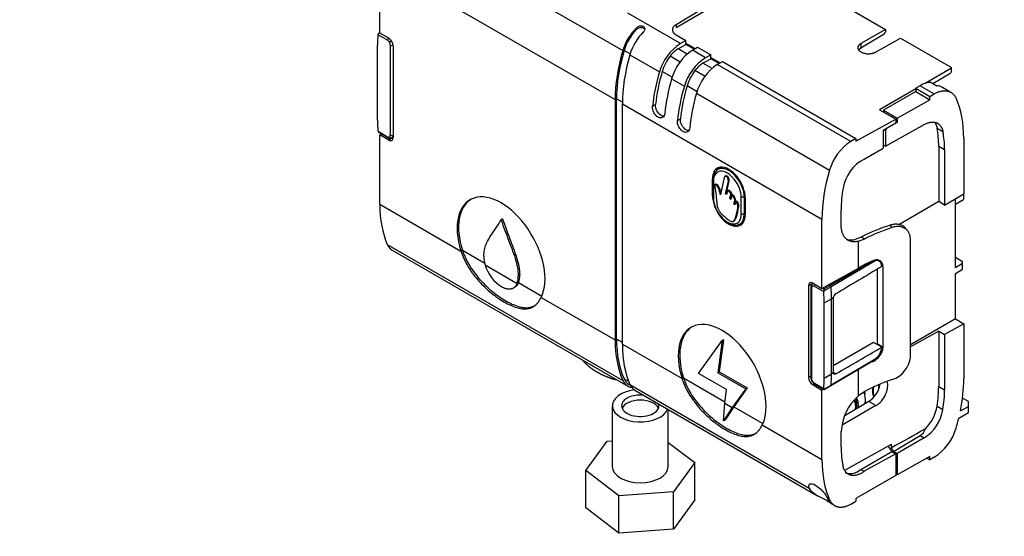
# Model space of a CAD drawing. Units: millimetres. Extents: x 0 to 1064, y 0 to 1723.
# Drawn here: x 230 to 468, y 125 to 250 of the extents above; entities that cross this region are included whole.
import ezdxf
from ezdxf import colors
from ezdxf.entities.mleader import LeaderData, LeaderLine
from ezdxf.math import Vec2, Vec3

# ---------------------------------------------------------------- set-up
doc = ezdxf.new("R2010")
doc.units = ezdxf.units.MM
doc.layers.add('DV7_Défaut', color=7, linetype='Continuous')
doc.layers.add('Défaut', color=7, linetype='Continuous')

# ---------------------------------------------------------------- blocks, each defined once
blk = doc.blocks.new('_DOT')
at = {"color": 0}
blk.add_line((0, 0), (-1, 0), dxfattribs=at)
at = {"color": 0, "const_width": 0.333}
blk.add_lwpolyline([(-0.1665, 0, 1), (0.1665, 0, 1)], format="xyb", close=True, dxfattribs=at)
blk = doc.blocks.new('SE6')
at = {"layer": 'DV7_Défaut', "color": 7, "linetype": 'Continuous'}
for p, q in [((323.77, 272.21), (375.71, 242.21)), ((317.05, 263.17), (373.86, 230.37)), ((317.05, 246.43), (317.05, 263.17)), ((415.19, 261.2), (439.18, 247.35)), ((395.96, 252.89), (388.58, 248.48)), ((388.58, 247.81), (395.96, 252.07)), ((389.68, 243.94), (376.98, 251.27)), ((379.09, 247.38), (379.09, 247.76)), ((388.58, 248.48), (388.58, 247.81)), ((439.18, 247.35), (433.21, 243.9)), ((439.18, 247.35), (439.18, 246.78)), ((318.89, 244.74), (316.62, 246.05)), ((317.05, 246.56), (316.85, 246.44)), ((319.2, 245.19), (317.05, 246.43)), ((388.6, 246.02), (390.94, 244.66)), ((438.83, 246.16), (433.21, 242.8)), ((436.75, 241.86), (442.82, 245.25)), ((438.83, 246.16), (439.18, 246.78)), ((442.82, 245.25), (455.08, 238.17)), ((316.5, 225.4), (316.5, 243.53)), ((319.39, 244.22), (319.89, 244.5)), ((319.6, 221.83), (319.6, 243.52)), ((320.27, 243.35), (320.27, 221.23)), ((389.06, 242.62), (390.94, 243.7)), ((391.26, 241.35), (389.06, 242.62)), ((390.94, 244.66), (389.68, 243.94)), ((390.94, 244.04), (390.94, 244.66)), ((390.94, 244.04), (393.24, 242.71)), ((390.94, 243.7), (390.94, 244.04)), ((392.95, 242.54), (390.94, 243.7)), ((392.53, 242.29), (393.77, 243.03)), ((393.77, 243.03), (396.95, 241.19)), ((433.21, 243.9), (433.21, 242.8)), ((377.51, 241.4), (376.04, 242.25)), ((377.45, 241.21), (384.59, 237.09)), ((389.59, 239.46), (387.15, 240.87)), ((395.69, 240.47), (392.53, 242.29)), ((395.07, 239.15), (396.95, 240.23)), ((396.95, 241.19), (395.69, 240.47)), ((396.95, 240.57), (396.95, 241.19)), ((396.95, 240.57), (399.25, 239.24)), ((396.95, 240.23), (396.95, 240.57)), ((398.96, 239.07), (396.95, 240.23)), ((397.27, 237.88), (395.07, 239.15)), ((398.54, 238.82), (399.78, 239.56)), ((430.76, 220.22), (398.54, 238.82)), ((399.78, 239.56), (432.02, 220.95)), ((455.08, 237.94), (448.77, 234.3)), ((455.08, 237.94), (455.08, 238.17)), ((455.08, 237.13), (455.08, 237.94)), ((387.67, 235.76), (385.25, 237.16)), ((387.53, 235.39), (390.6, 233.62)), ((395.6, 235.99), (393.16, 237.4)), ((450.6, 234.28), (454.92, 236.87)), ((455.08, 237.13), (454.92, 236.87)), ((393.68, 232.29), (391.26, 233.69)), ((447.51, 233.74), (446.45, 233.13)), ((446.45, 233.13), (446.45, 232.31)), ((446.45, 233.13), (449.86, 231.16)), ((447.51, 233.74), (450.93, 231.77)), ((450.2, 234.51), (451.58, 233.71)), ((454.97, 232.13), (452.9, 233.33)), ((393.54, 231.92), (425.67, 213.37)), ((446.45, 232.96), (437.75, 227.94)), ((446.45, 232.31), (438.67, 227.82)), ((446.45, 232.31), (449.86, 230.34)), ((449.86, 231.16), (450.93, 231.77)), ((449.86, 230.34), (449.86, 231.16)), ((373.86, 230.37), (373.86, 172.32)), ((374.22, 172.52), (374.22, 230.57)), ((375.63, 229.76), (374.22, 230.57)), ((375.63, 171.3), (375.63, 229.35)), ((375.63, 229.35), (423.82, 201.53)), ((382.92, 228.78), (383.64, 229.19)), ((442.01, 225.89), (449.86, 230.34)), ((437.75, 227.94), (441.65, 225.69)), ((438.67, 227.82), (438.67, 227.41)), ((438.67, 227.82), (442.01, 225.89)), ((442.01, 225.89), (442.01, 224.87)), ((388.93, 225.31), (389.65, 225.72)), ((432.02, 220.32), (441.65, 225.69)), ((441.65, 224.67), (438.59, 222.9)), ((439.16, 219.14), (448.52, 224.36)), ((442.01, 224.87), (439.51, 223.45)), ((441.65, 225.69), (441.65, 224.67)), ((442.01, 224.87), (441.65, 225.08)), ((316.62, 222.73), (318.89, 221.42)), ((316.77, 222.48), (319, 221.19)), ((317.05, 221.86), (317.44, 222.09)), ((319.2, 220.61), (317.05, 221.86)), ((317.05, 205.12), (317.05, 221.86)), ((320.27, 221.24), (319.2, 220.61)), ((319.97, 221.13), (320.27, 221.29)), ((320.27, 221.48), (320.16, 221.55)), ((438.59, 222.9), (438.59, 218.64)), ((438.64, 222.93), (438.64, 221.11)), ((439.16, 222.84), (438.82, 223.03)), ((439.51, 223.45), (439.16, 222.84)), ((439.16, 222.84), (439.16, 219.14)), ((451.62, 223.46), (453.03, 222.64)), ((432.02, 220.95), (430.76, 220.22)), ((432.02, 220.95), (432.02, 220.32)), ((438.64, 221.11), (438.59, 221.07)), ((438.59, 219.47), (439.16, 219.14)), ((452.01, 219.14), (452.01, 205.74)), ((452.01, 219.14), (453.42, 218.32)), ((458.06, 220.95), (458.06, 207.6)), ((434.05, 216.02), (438.59, 218.64)), ((453.42, 218.32), (453.42, 204.92)), ((399.68, 214.07), (398.71, 213.5)), ((400.65, 211.93), (400.38, 211.78)), ((397.63, 211.39), (397.38, 211.24)), ((397.38, 207.16), (397.38, 211.24)), ((397.62, 210.69), (397.62, 211.1)), ((397.62, 210.69), (397.62, 206.61)), ((397.91, 209.87), (398.12, 209.99)), ((400.23, 211.59), (399.31, 207.38)), ((400.56, 207.64), (401.22, 210.66)), ((400.77, 207.76), (401.43, 210.78)), ((401.22, 210.66), (401.43, 210.78)), ((397.62, 207.31), (397.38, 207.16)), ((400.56, 207.64), (400.77, 207.76)), ((400.77, 207.47), (400.56, 207.64)), ((400.98, 208.38), (400.77, 207.47)), ((400.83, 207.72), (400.77, 207.76)), ((400.98, 208.38), (401.19, 208.51)), ((401.59, 206.47), (401.82, 207.55)), ((401.8, 206.59), (402.03, 207.67)), ((402, 207.26), (401.8, 206.29)), ((401.82, 207.55), (402.03, 207.67)), ((402, 207.26), (402.21, 207.38)), ((405.29, 206.95), (405.05, 206.81)), ((453.42, 204.92), (458.06, 207.6)), ((457.96, 207.54), (457.96, 206.24)), ((317.05, 205.12), (336.65, 193.8)), ((401.59, 206.47), (401.8, 206.59)), ((401.8, 206.29), (401.59, 206.47)), ((401.85, 206.55), (401.8, 206.59)), ((402.57, 205.15), (402.77, 206.1)), ((402.57, 205.15), (402.78, 205.27)), ((402.77, 204.98), (402.57, 205.15)), ((402.77, 206.1), (402.98, 206.22)), ((402.95, 205.84), (402.77, 204.98)), ((402.78, 205.27), (402.98, 206.22)), ((402.82, 205.24), (402.78, 205.27)), ((402.95, 205.84), (403.16, 205.96)), ((403.53, 204.38), (403.74, 204.5)), ((404.34, 202.73), (404.34, 206.81)), ((405.05, 206.81), (404.34, 206.81)), ((405.05, 206.81), (405.05, 202.73)), ((405.29, 206.67), (405.29, 202.59)), ((452.01, 205.74), (442.36, 200.17)), ((453.42, 204.92), (452.01, 205.74)), ((456.07, 189.86), (456.07, 206.45)), ((456.07, 205.12), (457.96, 206.24)), ((405.05, 202.73), (404.34, 202.73)), ((405.29, 202.87), (405.05, 202.73)), ((428.46, 200.08), (428.46, 203.78)), ((346.69, 201.56), (346.34, 201.36)), ((400.98, 200.79), (401.34, 200.59)), ((402.35, 200.95), (402.62, 201.1)), ((403.96, 200.33), (404.93, 200.89)), ((423.82, 184.79), (423.82, 201.53)), ((440.78, 199.5), (440.32, 200.06)), ((444.53, 198.67), (444.1, 199.2)), ((318.87, 195.39), (375.71, 162.57)), ((433.35, 197.19), (432.02, 196.65)), ((432.62, 196.15), (434.15, 196.74)), ((432.62, 189.69), (432.62, 196.15)), ((433.35, 197.19), (434.15, 196.74)), ((445.18, 168.19), (445.18, 196.74)), ((320.02, 194.02), (376.93, 161.17)), ((337, 194), (336.65, 193.8)), ((337, 194), (342.38, 190.9)), ((342.47, 190.44), (350.21, 185.97)), ((436.07, 191.31), (425.8, 185.48)), ((436.82, 191.48), (426.01, 185.15)), ((436.07, 191.31), (435.96, 191.37)), ((438.24, 190.22), (438.57, 190.04)), ((456.07, 192.29), (457.76, 191.31)), ((456.07, 189.86), (457.76, 190.84)), ((457.76, 190.84), (457.76, 191.31)), ((457.76, 189.4), (457.76, 190.84)), ((350.86, 188.05), (350.5, 187.84)), ((423.82, 184.79), (432.62, 189.69)), ((437.12, 189.39), (437.12, 171.44)), ((438.57, 170.6), (438.57, 190.04)), ((456.07, 188.39), (457.76, 189.4)), ((456.07, 177.4), (456.07, 188.39)), ((350.56, 186.18), (350.21, 185.97)), ((350.56, 186.18), (356.18, 182.93)), ((421.67, 186.03), (420.6, 185.42)), ((421.72, 186), (421.56, 185.9)), ((421.66, 186.03), (423.82, 184.79)), ((424.38, 184.65), (425.8, 185.48)), ((425.8, 185.48), (425.44, 185.69)), ((420.6, 185.42), (420.6, 163.29)), ((421.12, 185.02), (421.12, 163.33)), ((421.27, 184.82), (421.27, 163.13)), ((424.25, 183.92), (421.98, 185.23)), ((423.99, 184.88), (424.38, 184.65)), ((424.28, 184.16), (426.01, 185.15)), ((356.03, 182.61), (373.86, 172.32)), ((424.37, 181.25), (426.15, 182.26)), ((424.37, 163.12), (424.37, 181.25)), ((426.53, 182.48), (426.15, 182.26)), ((426.15, 164.13), (426.15, 182.26)), ((426.5, 182.23), (426.5, 164.57)), ((456.07, 177.4), (445.18, 171.11)), ((458.06, 176.25), (453.42, 173.67)), ((456.07, 177.4), (458.06, 176.25)), ((458.06, 176.25), (458.06, 162.9)), ((452.01, 174.48), (445.18, 170.68)), ((452.01, 174.48), (452.01, 161.08)), ((452.01, 174.48), (453.42, 173.67)), ((453.42, 173.67), (453.42, 160.27)), ((375.63, 171.7), (374.22, 172.52)), ((375.63, 171.3), (390.04, 162.98)), ((394.05, 164.22), (399.73, 172.17)), ((399.73, 172.17), (398.65, 164.42)), ((400.08, 172.37), (399, 164.62)), ((400.08, 172.37), (399.73, 172.17)), ((436.3, 171.7), (426.5, 166.05)), ((438.27, 170.57), (436.3, 171.7)), ((437.12, 171.44), (438.57, 170.6)), ((425.95, 161.3), (436.52, 167.55)), ((436.82, 167.77), (426.01, 161.41)), ((435.96, 167.22), (436.14, 167.12)), ((400.8, 160.32), (394.05, 164.22)), ((399, 164.62), (398.65, 164.42)), ((398.65, 164.42), (405.41, 160.52)), ((399, 164.62), (405.76, 160.72)), ((424.37, 163.12), (426.15, 164.13)), ((426.53, 164.36), (426.15, 164.13)), ((426.5, 164.57), (427.19, 164.17)), ((432.62, 158.83), (432.62, 165.25)), ((377.16, 162.27), (376.04, 162.91)), ((390.39, 163.18), (390.04, 162.98)), ((390.39, 163.18), (400.4, 157.4)), ((421.12, 163.59), (420.6, 163.29)), ((421.4, 162.39), (421.48, 162.43)), ((422.06, 161.69), (421.66, 161.46)), ((421.98, 161.9), (424.25, 160.59)), ((422.08, 161.67), (424.31, 160.39)), ((377.21, 161.56), (377.54, 161.37)), ((377.45, 161.57), (420.77, 136.56)), ((378.64, 160.18), (422.76, 134.71)), ((400.35, 157.03), (400.8, 160.32)), ((405.41, 160.52), (402.16, 155.98)), ((405.76, 160.72), (402.52, 156.18)), ((405.76, 160.72), (405.41, 160.52)), ((421.66, 161.46), (423.82, 160.21)), ((424.22, 160.44), (423.82, 160.21)), ((423.82, 143.47), (423.82, 160.21)), ((424.28, 160.43), (426.01, 161.41)), ((424.33, 160.39), (425.95, 161.3)), ((434.15, 159.9), (432.62, 158.83)), ((452.01, 161.08), (453.42, 160.27)), ((400.08, 152.79), (400.35, 157.03)), ((400.35, 157.03), (402.16, 155.98)), ((435.15, 157.47), (429.36, 154.01)), ((436.87, 156.46), (435.15, 157.47)), ((459.18, 157.42), (457.75, 158.24)), ((459.18, 156.26), (459.18, 157.42)), ((373.2, 156.43), (373.2, 141.73)), ((386.7, 141.73), (386.7, 155.53)), ((402.16, 155.98), (400.08, 152.79)), ((402.52, 156.18), (400.43, 153.06)), ((402.52, 156.18), (402.16, 155.98)), ((402.52, 156.18), (409.56, 152.11)), ((436.87, 156.46), (428.68, 151.73)), ((451.62, 156.32), (453.03, 155.5)), ((456.86, 153.47), (459.18, 154.81)), ((457.24, 155.18), (459.18, 156.26)), ((459.18, 154.81), (459.18, 156.26)), ((400.43, 153.06), (400.08, 152.79)), ((409.42, 151.79), (423.82, 143.47)), ((428.46, 146.48), (428.46, 150.18)), ((366.77, 140.78), (371.93, 147.84)), ((371.93, 147.84), (373.2, 147.93)), ((386.7, 147.58), (393.1, 142.7)), ((448.52, 148.68), (442.01, 144.91)), ((447.53, 149.25), (448.52, 148.68)), ((429.33, 140.84), (440.6, 147.12)), ((433.22, 141.07), (440.73, 145.36)), ((440.6, 146.23), (440.6, 147.12)), ((440.73, 145.36), (441.65, 144.82)), ((442.01, 144.91), (441.13, 145.42)), ((393.1, 142.7), (387.99, 135.62)), ((393.1, 133.71), (393.1, 142.7)), ((441.65, 144.82), (434.05, 140.59)), ((441.65, 144.82), (441.65, 139.55)), ((442.01, 144.91), (442.01, 139.75)), ((449.86, 144.2), (442.01, 139.75)), ((449.14, 143.8), (449.86, 143.39)), ((449.86, 143.39), (449.86, 144.2)), ((450.93, 143.99), (449.86, 143.39)), ((366.77, 131.8), (366.77, 140.78)), ((374.78, 134.67), (366.77, 140.78)), ((432.31, 140.47), (433.22, 141.07)), ((433.22, 141.07), (434.05, 140.59)), ((441.65, 139.55), (432.02, 133.99)), ((442.01, 139.75), (441.65, 139.96)), ((387.99, 135.62), (374.78, 134.67)), ((387.99, 126.64), (387.99, 135.62)), ((374.78, 125.69), (374.78, 134.67)), ((393.1, 133.71), (387.99, 126.64)), ((425.24, 133.98), (425.67, 133.73)), ((430.76, 132.66), (432.02, 133.36)), ((432.02, 133.99), (432.02, 133.36)), ((374.78, 125.69), (366.77, 131.8)), ((425.67, 133.03), (426.92, 132.3)), ((387.99, 126.64), (374.78, 125.69))]:
    blk.add_line(p, q, dxfattribs=at)
for centre, radius, start, end in [((317.28, 245.97), 0.668, 153.1319, 172.9706), ((396.22, 233.75), 12.1, 122.703, 163.9937), ((399.32, 232.1), 12.25, 123.6738, 164.3822), ((402.23, 230.28), 12.1, 122.703, 163.9937), ((405.33, 228.63), 12.25, 123.6738, 164.3822), ((316.98, 222.75), 0.356, 183.3343, 215.9184), ((437.3, 210.04), 12.1, 122.703, 163.9937), ((438.55, 207.36), 9.76, 117.3989, 170.4654), ((380.09, 205.54), 18.34, 0.4299, 13.669), ((401.16, 205.87), 1.62, 8.1099, 58.8173), ((401.38, 206), 1.62, 8.1099, 58.8173), ((401.86, 204.56), 1.68, 354.0047, 49.6627), ((402.07, 204.68), 1.68, 354.0047, 49.6627), ((454.99, 154.57), 47.8, 107.8658, 116.9064), ((350.15, 192.59), 7.97, 179.5793, 195.6573), ((351.65, 193.2), 9.58, 196.7208, 237.4538), ((437.38, 187.33), 4.19, 97.6672, 108.1611), ((345.59, 187.66), 4.91, 339.9135, 2.11), ((345.95, 187.86), 4.91, 339.9135, 2.11), ((739.94, -422.87), 722.43, 122.69383, 122.7289), ((424.9, 183.96), 0.653, 162.6967, 184.2807), ((411.89, 187.12), 12.73, 346.5654, 348.8317), ((428.09, 182.14), 1.6, 124.3324, 167.6257), ((432.85, 171.81), 4.28, 352.5196, 355.0472), ((434.32, 170.98), 4.27, 295.3571, 354.9446), ((433.88, 171.07), 4.42, 311.6491, 353.411), ((435.38, 169.45), 2.21, 300.9683, 310.6859), ((438.79, 168.89), 6.43, 288.0895, 353.7569), ((423.08, 163.39), 1.96, 181.5669, 210.719), ((423.09, 163.33), 1.94, 209.1499, 238.5643), ((424.51, 160.55), 0.267, 171.1738, 207.8538), ((431.74, 162.65), 6.2, 303.4044, 349.3343), ((440.86, 149.54), 12.42, 131.5829, 177.0289), ((427.94, 156.4), 4.13, 348.2003, 3.978), ((443.05, 157.19), 10.12, 302.7384, 350.4115), ((446.15, 151.65), 2.77, 299.8437, 342.8189), ((444.29, 154.47), 12.4, 302.3684, 344.0303)]:
    blk.add_arc(centre, radius, start, end, dxfattribs=at)
for centre, major_axis, ratio, start_param, end_param in [((380.86, 242.73), (3.94, 6.71), 0.582367, 1.11366, 1.97326), ((381, 242.75), (-3.8, -6.47), 0.582367, 4.296181, 5.114853), ((337.2, 231.57), (-14.64, 25.36), 0.57735, 0.676483, 0.785398), ((319.25, 244.95), (0.25, 0.433), 0.57735, 1.182876, 2.356194), ((319.2, 243.96), (-0.75, 1.3), 0.57735, 3.926991, 5.497787), ((382.5, 241.78), (-3.84, -6.77), 0.57229, 4.246526, 5.106126), ((318.89, 243.93), (-0.5, 0.866), 0.57735, 4.712394, 5.497797), ((318.89, 243.93), (0.5, -0.866), 0.57735, 0.785388, 1.570791), ((319.95, 243.72), (0.5, 0), 0.57735, 3.926991, 5.371611), ((389.09, 238.55), (2.53, 4.31), 0.582367, 0.798525, 1.365667), ((398.83, 244.53), (-17.73, -30.18), 0.582367, 5.114858, 5.502188), ((398.83, 244.53), (-17.48, -29.75), 0.582367, 5.114858, 5.502188), ((400.16, 243.76), (-17.27, -30.44), 0.57229, 5.106131, 5.493461), ((389.87, 237.62), (-3.55, -6.04), 0.582367, 4.507258, 5.114856), ((395.1, 235.08), (2.53, 4.31), 0.582367, 0.798525, 1.365667), ((407.7, 239.41), (-17.73, -30.18), 0.582367, 5.114858, 5.38195), ((407.7, 239.41), (-17.22, -29.31), 0.582367, 5.114858, 5.378396), ((410.24, 237.95), (-17.27, -30.44), 0.57229, 5.106131, 5.373223), ((395.88, 234.15), (-3.55, -6.04), 0.582367, 4.507258, 5.114856), ((413.71, 235.94), (-17.73, -30.18), 0.582367, 5.114858, 5.38195), ((413.71, 235.94), (-17.22, -29.31), 0.582367, 5.114858, 5.378396), ((447.51, 227.21), (4, 6.93), 0.57735, 0.288676, 0.785398), ((448.86, 226.43), (-4.05, -6.9), 0.582367, 3.146011, 3.434691), ((416.25, 234.48), (-17.27, -30.44), 0.57229, 5.106131, 5.373223), ((433.1, 206.79), (17.73, 30.18), 0.582367, 5.502189, 5.889519), ((337.2, 213.45), (-14.64, 25.36), 0.57735, 0.785398, 0.894313), ((318.89, 222.24), (-0.5, 0.866), 0.57735, 2.356184, 3.141593), ((319.25, 221.62), (0.25, 0.433), 0.57735, 2.356194, 3.141931), ((319.25, 221.62), (0.25, 0.433), 0.57735, 3.141931, 3.171536), ((319.2, 221.84), (-0.75, 1.3), 0.57735, 2.356194, 3.926991), ((318.89, 222.24), (0.5, -0.866), 0.57735, 0.000005, 0.785409), ((319.75, 221.57), (0.25, -0.433), 0.816497, 4.712389, 6.270844), ((319.95, 222.03), (-0.5, 0), 0.57735, 0.785398, 2.247353), ((431.68, 207.61), (14.44, 24.57), 0.582367, -0.780997, -0.584587), ((433.1, 206.79), (14.44, 24.57), 0.582367, -0.780997, -0.584587), ((401.34, 208.96), (2.8, -4.85), 0.57735, 0.785398, 3.926991), ((402.25, 209.49), (2.81, -4.86), 0.57735, 3.312407, 3.503475), ((401.34, 208.96), (2.63, -4.55), 0.57735, 0.785398, 3.926991), ((400.98, 208.75), (2.37, -4.11), 0.57735, 0.785398, 3.926991), ((448.78, 215.69), (-17.73, -30.18), 0.582367, 5.114858, 5.502188), ((346.34, 193.19), (7.5, -12.99), 0.57735, 0.366322, 4.346087), ((401.34, 204.88), (-2.8, 4.85), 0.57735, 0.785398, 3.926991), ((448.78, 215.31), (-14.44, -24.57), 0.582367, -0.994611, -0.780997), ((341.58, 219.53), (-17.27, -30.44), 0.57229, 5.493462, 5.880792), ((346.69, 193.39), (7.5, -12.99), 0.57735, 3.165166, 4.346087), ((400.98, 204.67), (-2.37, 4.11), 0.57735, 0.785398, 3.926991), ((401.34, 204.88), (-2.63, 4.55), 0.57735, 2.356194, 3.926991), ((402.25, 205.41), (-2.81, 4.86), 0.57735, 2.779711, 2.970778), ((463.24, 177.93), (-43.69, 0.33), 0.57229, -1.026563, -0.837801), ((433.37, 203.78), (4, 6.93), 0.57735, 3.307643, 3.685979), ((463.24, 171.7), (-43.69, 0.33), 0.57229, -0.89745, -0.789799), ((421.66, 184.81), (0.75, -1.3), 0.57735, 2.356194, 3.926991), ((421.83, 185.48), (-0.25, 0.433), 0.816497, 0.012341, 1.570796), ((422.33, 185.43), (-0.25, -0.433), 0.57735, 4.324469, 5.497787), ((425.8, 185.24), (0.15, -0.26), 0.57735, 0.90291, 2.356194), ((421.62, 185.02), (0.5, 0), 0.57735, 3.11165, 3.141254), ((421.62, 185.02), (0.5, 0), 0.57735, 3.141254, 3.926991), ((421.98, 184.41), (-0.5, 0.866), 0.57735, 0.000005, 0.785409), ((421.98, 184.41), (0.5, -0.866), 0.57735, 2.356184, 3.141593), ((403.67, 193.2), (14.64, -25.36), 0.57735, 0.785398, 0.894313), ((405.44, 194.22), (14.65, -25.37), 0.57735, 0.785398, 0.90291), ((427.21, 182.64), (-0.493, -0.87), 0.57229, 5.202293, 5.493462), ((399.73, 162.37), (7.5, -12.99), 0.57735, 0.366323, 4.346087), ((400.08, 162.57), (7.5, -12.99), 0.57735, 3.165166, 4.346087), ((398.83, 186.48), (-17.73, -30.18), 0.582367, 5.502189, 5.889519), ((398.83, 186.48), (-17.48, -29.75), 0.582367, 5.502189, 5.889519), ((400.16, 185.71), (-17.27, -30.44), 0.57229, 5.493462, 5.880792), ((463.24, 147.3), (-43.69, -0.33), 0.582367, -0.906177, -0.838483), ((405.44, 176.09), (14.65, -25.37), 0.57735, 0.667887, 0.785398), ((427.21, 164.98), (-0.493, -0.87), 0.57229, 5.493462, 5.784631), ((380.86, 167.89), (3.94, 6.71), 0.582367, 2.747932, 3.367837), ((381, 168.04), (3.8, 6.47), 0.582367, 2.747931, 3.146035), ((421.66, 162.68), (-0.75, 1.3), 0.57735, 0.785398, 2.356194), ((421.62, 163.33), (0.5, 0), 0.57735, 3.141593, 3.926991), ((421.98, 162.72), (-0.5, 0.866), 0.57735, 0.785388, 1.570791), ((421.98, 162.72), (0.5, -0.866), 0.57735, 4.712394, 5.497797), ((422.33, 162.11), (0.25, 0.433), 0.57735, 2.356194, 3.141593), ((403.67, 175.07), (14.64, -25.36), 0.57735, 0.676483, 0.785398), ((463.24, 141.07), (-43.69, -0.33), 0.582367, -1.03529, -0.846528), ((436.85, 159.71), (-2.03, -3.45), 0.582367, 0.798518, 2.6994), ((433.1, 148.73), (17.73, 30.18), 0.582367, -1.037762, -0.780997), ((379.95, 156.43), (6.75, 0), 0.57735, 1.780668, 6.072601), ((382.5, 166.94), (3.84, 6.77), 0.57229, 2.739205, 3.137269), ((425.8, 161.56), (-0.15, 0.26), 0.57735, 3.135422, 3.809479), ((429.41, 154.95), (-3.5, -5.95), 0.582367, 2.224609, 2.769252), ((439.05, 161.64), (-3.5, -5.95), 0.582367, -0.920807, -0.838737), ((439.05, 161.64), (2.15, 3.66), 0.582367, 2.096308, 2.824133), ((439.12, 161.6), (-2.1, -3.58), 0.582367, 5.21161, 5.929907), ((439.12, 161.6), (1.16, 1.98), 0.582367, 1.918006, 2.439396), ((431.68, 149.55), (14.44, 24.57), 0.582367, -0.977406, -0.780997), ((433.1, 148.73), (14.44, 24.57), 0.582367, -0.977406, -0.780997), ((379.95, 156.43), (-4.5, 0), 0.57735, 4.544163, 6.283185), ((379.95, 155.2), (4.5, 0), 0.57735, 0.237941, 2.903652), ((429.41, 154.95), (-1.82, -3.1), 0.582367, 2.071862, 2.9179), ((429.13, 155.11), (2.03, 3.45), 0.582367, 5.545407, 5.912277), ((429.06, 155.15), (-2.28, -3.88), 0.582367, 2.017712, 2.739944), ((429.41, 154.95), (-2.28, -3.88), 0.582367, 2.136443, 2.888647), ((439.05, 161.64), (-3.5, -5.95), 0.582367, -0.504251, -0.423193), ((379.95, 156.43), (-4.5, 0), 0.57735, 0, 3.309818), ((447.07, 154.78), (3.29, 5.6), 0.582367, 4.314003, 5.305773), ((433.1, 148.73), (17.73, 30.18), 0.582367, -1.168327, -1.092077), ((347.56, -19776.68), (14736.88, 20952.49), 0.577357, 0.878149, 0.878579), ((-12435.02, 7456.85), (18068.11, 150.22), 0.582369, -0.782389, -0.781883), ((448.78, 158.02), (-14.44, -24.57), 0.582367, -0.780997, -0.567382), ((438.85, 144.23), (1.9, -3.29), 0.57735, 1.580982, 2.018109), ((439.2, 144.43), (1.87, -3.25), 0.57735, 1.542462, 1.802293), ((448.78, 157.64), (-17.73, -30.18), 0.582367, 5.502189, 5.889519), ((379.95, 141.73), (6.75, 0), 0.57735, 3.141593, 6.283185), ((432.66, 145.96), (3.25, 5.63), 0.57735, 3.141593, 3.851589)]:
    blk.add_ellipse(centre, major_axis=major_axis, ratio=ratio, start_param=start_param, end_param=end_param, dxfattribs=at)
for points, knots in [([(380.77, 246.79), (380.86, 246.88), (380.94, 246.98), (380.99, 247.08), (381.05, 247.18), (381.09, 247.28), (381.1, 247.38), (381.11, 247.47), (381.1, 247.57), (381.07, 247.66), (381.03, 247.74), (380.98, 247.82), (380.91, 247.88), (380.83, 247.95), (380.74, 248.01), (380.64, 248.05), (380.53, 248.09), (380.41, 248.13), (380.29, 248.14), (380.17, 248.15), (380.03, 248.15), (379.9, 248.14), (379.77, 248.12), (379.64, 248.08), (379.52, 248.03), (379.4, 247.98), (379.28, 247.92), (379.18, 247.84), (379.15, 247.81), (379.12, 247.78), (379.09, 247.76)], [0, 0, 0, 0, 0.111993, 0.111993, 0.111993, 0.224264, 0.224264, 0.224264, 0.332543, 0.332543, 0.332543, 0.438122, 0.438122, 0.438122, 0.542899, 0.542899, 0.542899, 0.647547, 0.647547, 0.647547, 0.752248, 0.752248, 0.752248, 0.857434, 0.857434, 0.857434, 0.964476, 0.964476, 0.964476, 1, 1, 1, 1]), ([(379.09, 247.38), (379.18, 247.48), (379.3, 247.56), (379.42, 247.63), (379.55, 247.7), (379.68, 247.75), (379.82, 247.78), (379.96, 247.8), (380.1, 247.82), (380.23, 247.81), (380.35, 247.8), (380.48, 247.78), (380.59, 247.74), (380.69, 247.7), (380.79, 247.65), (380.87, 247.58), (380.95, 247.52), (381.01, 247.44), (381.05, 247.36), (381.06, 247.34), (381.07, 247.31), (381.08, 247.28)], [0, 0, 0, 0, 0.166818, 0.166818, 0.166818, 0.334162, 0.334162, 0.334162, 0.493842, 0.493842, 0.493842, 0.648072, 0.648072, 0.648072, 0.800429, 0.800429, 0.800429, 0.952385, 0.952385, 0.952385, 1, 1, 1, 1]), ([(316.69, 246.28), (316.73, 246.36), (316.81, 246.42), (316.95, 246.49), (317, 246.51), (317.05, 246.52)], [0, 0, 0, 0, 0.657954, 0.657954, 1, 1, 1, 1]), ([(385.89, 227.07), (385.84, 226.59), (385.64, 226.22), (385.05, 225.87), (384.66, 225.91), (383.88, 226.35), (383.5, 226.76), (382.99, 227.75), (382.87, 228.3), (382.92, 228.78)], [0, 0, 0, 0, 0.25, 0.25, 0.5, 0.5, 0.75, 0.75, 1, 1, 1, 1]), ([(385.65, 226.35), (385.44, 226.35), (385.21, 226.41), (384.59, 226.77), (384.22, 227.18), (383.71, 228.16), (383.59, 228.71), (383.64, 229.19)], [0, 0, 0, 0, 0.2282496, 0.2282496, 0.6141248, 0.6141248, 1, 1, 1, 1]), ([(391.9, 223.6), (391.85, 223.12), (391.65, 222.75), (391.06, 222.4), (390.67, 222.44), (389.89, 222.88), (389.51, 223.29), (389, 224.28), (388.88, 224.83), (388.93, 225.31)], [0, 0, 0, 0, 0.25, 0.25, 0.5, 0.5, 0.75, 0.75, 1, 1, 1, 1]), ([(391.66, 222.88), (391.45, 222.88), (391.22, 222.94), (390.6, 223.3), (390.23, 223.71), (389.72, 224.69), (389.6, 225.24), (389.65, 225.72)], [0, 0, 0, 0, 0.22825, 0.22825, 0.614125, 0.614125, 1, 1, 1, 1]), ([(319, 221.19), (319.15, 221.12), (319.34, 221.04), (319.66, 221.02), (319.83, 221.07), (319.95, 221.12)], [0, 0, 0, 0, 0.455666, 0.652035, 1, 1, 1, 1]), ([(320.27, 221.54), (320.26, 221.49), (320.24, 221.45), (320.17, 221.29), (320.09, 221.2), (319.99, 221.14)], [0, 0, 0, 0, 0.2694461, 0.2694461, 1, 1, 1, 1]), ([(401.22, 210.66), (401.22, 210.84), (401.18, 211.15), (401, 211.61), (400.56, 211.96), (400.31, 211.77), (400.23, 211.59)], [0, 0, 0, 0, 0.276889, 0.447601, 0.59491, 1, 1, 1, 1]), ([(401.43, 210.78), (401.43, 210.96), (401.39, 211.27), (401.22, 211.73), (400.89, 211.99), (400.71, 211.97), (400.62, 211.92)], [0, 0, 0, 0, 0.343069, 0.554583, 0.737102, 1, 1, 1, 1]), ([(399.31, 207.38), (399.25, 207.65), (399.11, 208.16), (398.96, 208.78), (398.72, 209.23), (398.45, 209.72), (398.08, 209.8), (397.91, 209.87)], [0, 0, 0, 0, 0.269479, 0.524192, 0.60422, 0.746059, 1, 1, 1, 1]), ([(399.43, 207.88), (399.39, 208.02), (399.29, 208.41), (399.17, 208.9), (398.93, 209.35), (398.66, 209.84), (398.29, 209.92), (398.12, 209.99)], [0, 0, 0, 0, 0.164119, 0.455567, 0.547138, 0.709433, 1, 1, 1, 1]), ([(401.82, 207.55), (401.74, 207.77), (401.47, 208.16), (401.12, 208.39), (400.98, 208.38)], [0, 0, 0, 0, 0.518718, 1, 1, 1, 1]), ([(402.03, 207.67), (401.95, 207.89), (401.68, 208.28), (401.33, 208.51), (401.19, 208.51)], [0, 0, 0, 0, 0.518718, 1, 1, 1, 1]), ([(398.43, 205.67), (398.41, 205.38), (398.44, 204.86), (398.71, 204.13), (398.93, 203.52), (399.46, 202.84), (400.26, 202.14), (401.12, 201.39), (401.74, 200.96), (401.96, 200.94)], [0, 0, 0, 0, 0.164506, 0.256348, 0.351761, 0.448446, 0.626631, 0.857215, 1, 1, 1, 1]), ([(402.59, 201.09), (402.79, 201.2), (402.98, 201.55), (403.44, 202.59), (403.52, 203.69), (403.74, 204.5)], [0, 0, 0, 0, 0.22952, 0.308785, 1, 1, 1, 1]), ([(401.96, 200.94), (402.42, 200.78), (402.7, 201.29), (403.23, 202.46), (403.31, 203.57), (403.53, 204.38)], [0, 0, 0, 0, 0.320682, 0.390568, 1, 1, 1, 1]), ([(342.17, 192.65), (342.2, 193.14), (342.26, 194.11), (342.65, 195.36), (343.27, 196.61), (344.15, 197.94), (345.25, 199.51), (345.96, 200.71), (346.34, 201.36)], [0, 0, 0, 0, 0.124054, 0.246739, 0.375365, 0.555686, 0.76164, 1, 1, 1, 1]), ([(346.34, 201.36), (346.64, 200.49), (347.21, 198.85), (348.1, 196.53), (348.96, 194.28), (349.74, 192.08), (350.36, 189.85), (350.46, 188.51), (350.5, 187.84)], [0, 0, 0, 0, 0.1903, 0.359663, 0.511421, 0.684356, 0.842802, 1, 1, 1, 1]), ([(346.69, 201.56), (347, 200.69), (347.57, 199.06), (348.45, 196.73), (349.31, 194.48), (350.09, 192.29), (350.72, 190.05), (350.81, 188.71), (350.86, 188.05)], [0, 0, 0, 0, 0.1903, 0.359663, 0.51142, 0.684355, 0.842802, 1, 1, 1, 1]), ([(444.1, 199.2), (444.09, 199.22), (444.03, 199.28), (443.95, 199.38), (443.85, 199.48), (443.75, 199.57), (443.54, 199.73), (443.2, 199.95), (442.76, 200.12), (442.38, 200.21), (442.05, 200.26), (441.71, 200.28), (441.37, 200.27), (441.02, 200.23), (440.67, 200.17), (440.44, 200.1), (440.32, 200.06)], [0, 0, 0, 0, 0.023899, 0.063374, 0.100817, 0.136227, 0.169605, 0.313576, 0.446025, 0.526419, 0.606389, 0.685939, 0.765072, 0.84379, 0.922099, 1, 1, 1, 1]), ([(445.18, 196.74), (445.18, 197.01), (445.15, 197.27), (445.06, 197.64), (445.03, 197.75), (444.94, 197.99), (444.89, 198.1), (444.72, 198.42), (444.59, 198.62), (444.26, 198.97), (444.07, 199.13), (443.66, 199.39), (443.44, 199.49), (442.96, 199.65), (442.7, 199.7), (442.18, 199.74), (441.9, 199.73), (441.35, 199.66), (441.06, 199.59), (440.78, 199.5)], [0, 0, 0, 0, 0.125, 0.125, 0.1875, 0.1875, 0.25, 0.25, 0.375, 0.375, 0.5, 0.5, 0.625, 0.625, 0.75, 0.75, 0.875, 0.875, 1, 1, 1, 1]), ([(336.65, 193.8), (336.69, 193.69), (336.72, 193.59), (336.77, 193.47), (336.78, 193.43), (336.8, 193.38), (336.8, 193.37), (336.81, 193.34), (336.81, 193.34), (336.82, 193.33), (336.82, 193.32), (336.82, 193.32), (336.82, 193.32), (336.82, 193.31), (336.82, 193.31), (336.82, 193.31), (336.82, 193.31), (336.86, 193.22), (336.89, 193.13), (336.93, 193.01), (336.95, 192.97), (336.97, 192.91), (336.98, 192.89), (336.99, 192.87), (336.99, 192.86), (337, 192.84), (337, 192.84), (337, 192.83), (337, 192.83), (337, 192.82), (337.01, 192.82), (337.08, 192.64), (337.14, 192.47), (337.24, 192.23), (337.28, 192.15), (337.33, 192.04), (337.34, 192), (337.37, 191.94), (337.38, 191.92), (337.39, 191.9), (337.39, 191.89), (337.4, 191.87), (337.4, 191.86), (337.55, 191.55), (337.7, 191.24), (337.95, 190.77), (338.04, 190.61), (338.17, 190.37), (338.22, 190.29), (338.29, 190.17), (338.31, 190.13), (338.35, 190.07), (338.36, 190.05), (338.38, 190.01), (338.4, 189.99), (338.6, 189.66), (338.79, 189.36), (339.1, 188.91), (339.2, 188.77), (339.35, 188.55), (339.41, 188.48), (339.51, 188.33), (339.56, 188.26), (339.83, 187.9), (340.06, 187.62), (340.4, 187.2), (340.51, 187.07), (340.75, 186.79), (340.87, 186.66), (341.47, 185.99), (341.96, 185.49), (342.98, 184.52), (343.49, 184.07), (344.54, 183.22), (345.06, 182.83), (346.11, 182.1), (346.63, 181.77), (347.65, 181.18), (348.14, 180.93), (349.12, 180.49), (349.59, 180.31), (350.5, 180.03), (350.93, 179.93), (351.56, 179.85), (351.76, 179.84), (352.06, 179.83), (352.16, 179.83), (352.3, 179.84), (352.35, 179.84), (352.44, 179.85), (352.49, 179.85), (352.91, 179.89), (353.26, 179.98), (353.76, 180.18), (353.92, 180.26), (354.16, 180.39), (354.24, 180.44), (354.35, 180.52), (354.39, 180.55), (354.45, 180.59), (354.46, 180.6), (354.49, 180.62), (354.5, 180.63), (354.52, 180.65), (354.53, 180.65), (354.69, 180.78), (354.84, 180.91), (355.04, 181.12), (355.1, 181.19), (355.2, 181.3), (355.23, 181.34), (355.27, 181.4), (355.29, 181.42), (355.31, 181.45), (355.32, 181.46), (355.33, 181.47), (355.33, 181.48), (355.34, 181.49), (355.34, 181.49), (355.4, 181.57), (355.45, 181.65), (355.54, 181.79), (355.57, 181.83), (355.61, 181.91), (355.63, 181.93), (355.65, 181.97), (355.66, 181.98), (355.67, 182), (355.68, 182.01), (355.68, 182.02), (355.68, 182.02), (355.69, 182.02), (355.69, 182.03), (355.69, 182.03), (355.69, 182.03), (355.72, 182.07), (355.74, 182.12), (355.78, 182.19), (355.8, 182.21), (355.82, 182.25), (355.83, 182.27), (355.84, 182.29), (355.84, 182.29), (355.85, 182.3), (355.85, 182.31), (355.85, 182.31), (355.86, 182.31), (355.86, 182.31), (355.86, 182.32), (355.86, 182.32), (355.86, 182.32), (355.9, 182.38), (355.95, 182.48), (356.03, 182.61)], [0, 0, 0, 0, 0.007813, 0.007813, 0.011719, 0.011719, 0.013672, 0.013672, 0.014648, 0.014648, 0.015137, 0.015137, 0.015381, 0.015381, 0.015503, 0.015503, 0.015625, 0.015625, 0.023438, 0.023438, 0.027344, 0.027344, 0.029297, 0.029297, 0.030273, 0.030273, 0.030762, 0.030762, 0.031006, 0.031006, 0.03125, 0.03125, 0.046875, 0.046875, 0.054688, 0.054688, 0.058594, 0.058594, 0.060547, 0.060547, 0.061523, 0.061523, 0.0625, 0.0625, 0.09375, 0.09375, 0.109375, 0.109375, 0.117188, 0.117188, 0.121094, 0.121094, 0.123047, 0.123047, 0.125, 0.125, 0.15625, 0.15625, 0.171875, 0.171875, 0.179688, 0.179688, 0.1875, 0.1875, 0.21875, 0.21875, 0.234375, 0.234375, 0.25, 0.25, 0.3125, 0.3125, 0.375, 0.375, 0.4375, 0.4375, 0.5, 0.5, 0.5625, 0.5625, 0.625, 0.625, 0.6875, 0.6875, 0.71875, 0.71875, 0.734375, 0.734375, 0.742188, 0.742188, 0.75, 0.75, 0.8125, 0.8125, 0.84375, 0.84375, 0.859375, 0.859375, 0.867188, 0.867188, 0.871094, 0.871094, 0.873047, 0.873047, 0.875, 0.875, 0.90625, 0.90625, 0.921875, 0.921875, 0.929688, 0.929688, 0.933594, 0.933594, 0.935547, 0.935547, 0.936524, 0.936524, 0.9375, 0.9375, 0.953125, 0.953125, 0.960938, 0.960938, 0.964844, 0.964844, 0.966797, 0.966797, 0.967774, 0.967774, 0.968262, 0.968262, 0.968506, 0.968506, 0.96875, 0.96875, 0.976563, 0.976563, 0.980469, 0.980469, 0.982422, 0.982422, 0.983399, 0.983399, 0.983887, 0.983887, 0.984131, 0.984131, 0.984253, 0.984253, 0.984375, 0.984375, 1, 1, 1, 1]), ([(337, 194), (337.07, 193.81), (337.19, 193.49), (337.43, 192.85), (337.75, 192.08), (338.22, 191.14), (338.93, 189.91), (339.94, 188.43), (341.32, 186.77), (342.8, 185.26), (344.36, 183.91), (345.93, 182.73), (347.49, 181.74), (348.99, 180.97), (350.4, 180.42), (351.71, 180.12), (352.9, 180.08), (353.93, 180.32), (354.53, 180.65), (354.8, 180.84)], [0, 0, 0, 0, 0.020917, 0.035768, 0.071472, 0.106425, 0.143086, 0.215311, 0.286684, 0.358687, 0.430807, 0.503002, 0.57524, 0.647476, 0.719673, 0.791788, 0.863796, 0.935173, 1, 1, 1, 1]), ([(438.57, 190.04), (438.57, 190.2), (438.55, 190.35), (438.49, 190.64), (438.44, 190.77), (438.31, 191.02), (438.24, 191.13), (438.06, 191.32), (437.95, 191.4), (437.73, 191.53), (437.6, 191.58), (437.34, 191.65), (437.2, 191.67), (436.77, 191.67), (436.45, 191.59), (436.14, 191.45)], [0, 0, 0, 0, 0.125, 0.125, 0.25, 0.25, 0.375, 0.375, 0.5, 0.5, 0.625, 0.625, 0.75, 0.75, 1, 1, 1, 1]), ([(438.27, 190.08), (438.26, 190.31), (438.22, 190.52), (438.1, 190.81), (438.06, 190.89), (437.95, 191.05), (437.9, 191.12), (437.77, 191.25), (437.69, 191.3), (437.54, 191.39), (437.46, 191.42), (437.2, 191.5), (437.01, 191.51), (436.82, 191.48)], [0, 0, 0, 0, 0.25, 0.25, 0.375, 0.375, 0.5, 0.5, 0.625, 0.625, 0.75, 0.75, 1, 1, 1, 1]), ([(350.21, 185.97), (350.15, 185.86), (350.1, 185.78), (350.07, 185.72), (350.07, 185.72), (350.07, 185.72), (350.07, 185.72), (350.07, 185.71), (350.07, 185.71), (350.06, 185.7), (350.06, 185.7), (350.05, 185.68), (350.04, 185.67), (350.02, 185.64), (350.01, 185.62), (349.98, 185.56), (349.96, 185.52), (349.93, 185.48), (349.93, 185.48), (349.93, 185.48), (349.93, 185.47), (349.92, 185.47), (349.92, 185.46), (349.91, 185.44), (349.9, 185.43), (349.88, 185.4), (349.87, 185.38), (349.83, 185.33), (349.8, 185.29), (349.73, 185.19), (349.67, 185.13), (349.62, 185.07), (349.61, 185.07), (349.61, 185.06), (349.6, 185.06), (349.59, 185.05), (349.58, 185.04), (349.56, 185.02), (349.55, 185.01), (349.5, 184.97), (349.47, 184.95), (349.37, 184.88), (349.3, 184.84), (349.22, 184.8), (349.22, 184.79), (349.21, 184.79), (349.2, 184.79), (349.19, 184.78), (349.18, 184.78), (349.16, 184.76), (349.14, 184.76), (349.08, 184.73), (349.05, 184.72), (348.93, 184.68), (348.85, 184.65), (348.76, 184.63), (348.74, 184.63), (348.72, 184.63), (348.71, 184.62), (348.68, 184.62), (348.66, 184.61), (348.59, 184.6), (348.55, 184.6), (348.42, 184.58), (348.33, 184.58), (348.06, 184.58), (347.88, 184.61), (347.69, 184.65), (347.68, 184.66), (347.66, 184.66), (347.65, 184.66), (347.62, 184.67), (347.59, 184.68), (347.52, 184.7), (347.48, 184.71), (347.33, 184.76), (347.22, 184.8), (347.11, 184.85), (347.1, 184.85), (347.1, 184.85), (347.09, 184.86), (347.09, 184.86), (347.08, 184.86), (347.06, 184.87), (347.05, 184.87), (347.02, 184.89), (346.99, 184.9), (346.91, 184.93), (346.86, 184.95), (346.8, 184.98), (346.8, 184.98), (346.8, 184.98), (346.8, 184.98), (346.79, 184.98), (346.79, 184.98), (346.78, 184.99), (346.78, 184.99), (346.77, 185), (346.76, 185), (346.72, 185.02), (346.7, 185.03), (346.62, 185.06), (346.56, 185.09), (346.49, 185.12)], [0, 0, 0, 0, 0.0625, 0.0625, 0.063477, 0.063477, 0.064453, 0.064453, 0.066406, 0.066406, 0.070312, 0.070312, 0.078125, 0.078125, 0.09375, 0.09375, 0.125, 0.125, 0.126953, 0.126953, 0.128906, 0.128906, 0.132812, 0.132812, 0.140625, 0.140625, 0.15625, 0.15625, 0.1875, 0.1875, 0.25, 0.25, 0.253906, 0.253906, 0.257812, 0.257812, 0.265625, 0.265625, 0.28125, 0.28125, 0.3125, 0.3125, 0.375, 0.375, 0.378906, 0.378906, 0.382812, 0.382812, 0.390625, 0.390625, 0.40625, 0.40625, 0.4375, 0.4375, 0.5, 0.5, 0.507812, 0.507812, 0.515625, 0.515625, 0.53125, 0.53125, 0.5625, 0.5625, 0.625, 0.625, 0.75, 0.75, 0.757813, 0.757813, 0.765625, 0.765625, 0.78125, 0.78125, 0.8125, 0.8125, 0.875, 0.875, 0.876953, 0.876953, 0.878906, 0.878906, 0.882812, 0.882812, 0.890625, 0.890625, 0.90625, 0.90625, 0.9375, 0.9375, 0.938477, 0.938477, 0.939453, 0.939453, 0.941406, 0.941406, 0.945313, 0.945313, 0.953125, 0.953125, 0.96875, 0.96875, 1, 1, 1, 1]), ([(350.56, 186.18), (350.51, 186.08), (350.42, 185.92), (350.24, 185.61), (350.02, 185.32), (349.81, 185.16), (349.72, 185.1)], [0, 0, 0, 0, 0.22012, 0.376658, 0.750065, 1, 1, 1, 1]), ([(421.54, 185.89), (421.44, 185.8), (421.31, 185.69), (421.16, 185.4), (421.14, 185.19), (421.12, 185.02)], [0, 0, 0, 0, 0.347965, 0.544334, 1, 1, 1, 1]), ([(427.19, 164.17), (427.04, 164.08), (426.9, 164.05), (426.66, 164.12), (426.58, 164.21), (426.53, 164.36)], [0, 0, 0, 0, 0.5, 0.5, 1, 1, 1, 1]), ([(390.04, 162.98), (390.08, 162.87), (390.11, 162.77), (390.15, 162.65), (390.17, 162.61), (390.18, 162.56), (390.19, 162.54), (390.2, 162.52), (390.2, 162.51), (390.21, 162.5), (390.21, 162.5), (390.21, 162.49), (390.21, 162.49), (390.21, 162.49), (390.21, 162.49), (390.21, 162.49), (390.21, 162.49), (390.24, 162.39), (390.28, 162.31), (390.32, 162.19), (390.34, 162.15), (390.36, 162.09), (390.37, 162.07), (390.38, 162.04), (390.38, 162.03), (390.38, 162.02), (390.39, 162.01), (390.39, 162.01), (390.39, 162.01), (390.39, 162), (390.39, 162), (390.46, 161.82), (390.53, 161.65), (390.63, 161.4), (390.66, 161.33), (390.71, 161.21), (390.73, 161.18), (390.75, 161.12), (390.76, 161.1), (390.77, 161.07), (390.78, 161.07), (390.79, 161.05), (390.79, 161.04), (390.93, 160.72), (391.09, 160.41), (391.34, 159.94), (391.42, 159.79), (391.56, 159.55), (391.6, 159.47), (391.67, 159.35), (391.7, 159.31), (391.73, 159.25), (391.75, 159.23), (391.77, 159.19), (391.78, 159.17), (391.98, 158.84), (392.18, 158.54), (392.48, 158.09), (392.58, 157.94), (392.74, 157.72), (392.79, 157.65), (392.9, 157.51), (392.95, 157.44), (393.22, 157.08), (393.44, 156.8), (393.78, 156.38), (393.9, 156.24), (394.13, 155.97), (394.25, 155.84), (394.85, 155.17), (395.35, 154.66), (396.36, 153.7), (396.88, 153.25), (397.93, 152.4), (398.45, 152), (399.5, 151.28), (400.01, 150.95), (401.03, 150.36), (401.53, 150.1), (402.5, 149.66), (402.97, 149.48), (403.88, 149.2), (404.32, 149.11), (404.94, 149.03), (405.15, 149.01), (405.44, 149.01), (405.54, 149.01), (405.74, 149.02), (405.83, 149.02), (406.11, 149.05), (406.3, 149.08), (406.56, 149.15), (406.65, 149.17), (406.78, 149.21), (406.82, 149.23), (406.91, 149.26), (406.95, 149.28), (407.15, 149.36), (407.31, 149.44), (407.55, 149.57), (407.62, 149.62), (407.74, 149.7), (407.78, 149.73), (407.83, 149.77), (407.85, 149.78), (407.88, 149.8), (407.89, 149.81), (407.91, 149.82), (407.92, 149.83), (408.08, 149.96), (408.22, 150.09), (408.42, 150.3), (408.49, 150.37), (408.58, 150.48), (408.61, 150.52), (408.66, 150.58), (408.67, 150.6), (408.69, 150.63), (408.7, 150.63), (408.71, 150.65), (408.72, 150.65), (408.72, 150.66), (408.73, 150.67), (408.78, 150.75), (408.84, 150.83), (408.93, 150.96), (408.96, 151.01), (409, 151.08), (409.02, 151.11), (409.04, 151.14), (409.05, 151.16), (409.06, 151.18), (409.06, 151.18), (409.07, 151.19), (409.07, 151.2), (409.07, 151.2), (409.07, 151.2), (409.08, 151.21), (409.08, 151.21), (409.1, 151.25), (409.13, 151.3), (409.17, 151.37), (409.19, 151.39), (409.21, 151.43), (409.22, 151.44), (409.23, 151.46), (409.23, 151.47), (409.24, 151.48), (409.24, 151.48), (409.24, 151.49), (409.24, 151.49), (409.24, 151.49), (409.24, 151.49), (409.25, 151.49), (409.25, 151.5), (409.28, 151.56), (409.34, 151.66), (409.42, 151.79)], [0, 0, 0, 0, 0.007812, 0.007812, 0.011719, 0.011719, 0.013672, 0.013672, 0.014648, 0.014648, 0.015137, 0.015137, 0.015381, 0.015381, 0.015503, 0.015503, 0.015625, 0.015625, 0.023438, 0.023438, 0.027344, 0.027344, 0.029297, 0.029297, 0.030273, 0.030273, 0.030762, 0.030762, 0.031006, 0.031006, 0.03125, 0.03125, 0.046875, 0.046875, 0.054688, 0.054688, 0.058594, 0.058594, 0.060547, 0.060547, 0.061523, 0.061523, 0.0625, 0.0625, 0.09375, 0.09375, 0.109375, 0.109375, 0.117188, 0.117188, 0.121094, 0.121094, 0.123047, 0.123047, 0.125, 0.125, 0.15625, 0.15625, 0.171875, 0.171875, 0.179688, 0.179688, 0.1875, 0.1875, 0.21875, 0.21875, 0.234375, 0.234375, 0.25, 0.25, 0.3125, 0.3125, 0.375, 0.375, 0.4375, 0.4375, 0.5, 0.5, 0.5625, 0.5625, 0.625, 0.625, 0.6875, 0.6875, 0.71875, 0.71875, 0.734375, 0.734375, 0.75, 0.75, 0.78125, 0.78125, 0.796875, 0.796875, 0.804688, 0.804688, 0.8125, 0.8125, 0.84375, 0.84375, 0.859375, 0.859375, 0.867188, 0.867188, 0.871094, 0.871094, 0.873047, 0.873047, 0.875, 0.875, 0.90625, 0.90625, 0.921875, 0.921875, 0.929688, 0.929688, 0.933594, 0.933594, 0.935547, 0.935547, 0.936523, 0.936523, 0.9375, 0.9375, 0.953125, 0.953125, 0.960938, 0.960938, 0.964844, 0.964844, 0.966797, 0.966797, 0.967773, 0.967773, 0.968262, 0.968262, 0.968506, 0.968506, 0.96875, 0.96875, 0.976562, 0.976562, 0.980469, 0.980469, 0.982422, 0.982422, 0.983398, 0.983398, 0.983887, 0.983887, 0.984131, 0.984131, 0.984253, 0.984253, 0.984375, 0.984375, 1, 1, 1, 1]), ([(390.39, 163.18), (390.46, 162.99), (390.57, 162.67), (390.82, 162.02), (391.13, 161.26), (391.6, 160.32), (392.31, 159.09), (393.33, 157.6), (394.71, 155.95), (396.19, 154.44), (397.74, 153.09), (399.32, 151.91), (400.87, 150.92), (402.37, 150.14), (403.79, 149.6), (405.1, 149.3), (406.29, 149.26), (407.31, 149.49), (407.9, 149.81), (408.16, 150)], [0, 0, 0, 0, 0.02096, 0.035842, 0.071618, 0.106634, 0.143379, 0.215766, 0.287271, 0.35943, 0.431688, 0.50403, 0.576417, 0.648803, 0.721147, 0.793408, 0.865565, 0.937066, 1, 1, 1, 1]), ([(430.32, 139.86), (430.6, 139.91), (430.87, 139.96), (431.54, 140.14), (431.94, 140.29), (432.31, 140.47)], [0, 0, 0, 0, 0.3884723, 0.3884723, 1, 1, 1, 1]), ([(420.77, 136.56), (420.58, 137.03), (420.63, 137.39), (421.18, 137.68), (421.67, 137.59), (422.84, 136.91), (423.48, 136.35), (424.55, 135.14), (424.98, 134.49), (425.24, 133.98)], [0, 0, 0, 0, 0.25, 0.25, 0.5, 0.5, 0.75, 0.75, 1, 1, 1, 1]), ([(420.77, 136.56), (420.99, 135.99), (421.61, 135.41), (422.77, 134.69), (423.2, 134.46), (424.08, 134.02), (424.53, 133.8), (425.23, 133.39), (425.44, 133.23), (425.65, 133.06), (425.69, 133.02), (425.71, 133.01)], [0, 0, 0, 0, 0.350541, 0.350541, 0.525811, 0.525811, 0.701082, 0.701082, 0.876352, 0.876352, 1, 1, 1, 1]), ([(425.71, 133), (425.71, 133), (425.71, 133.01), (425.71, 133.05), (425.55, 133.36), (425.24, 133.98)], [0, 0, 0, 0, 0.059666, 0.059666, 1, 1, 1, 1])]:
    blk.add_open_spline(points, degree=3, knots=knots, dxfattribs=at)
for points, weights in [([(388.58, 248.48), (387.36, 247.75), (387.36, 246.73), (388.6, 246.02)], [1, 0.806790250416, 0.806790250416, 1]), ([(433.21, 243.9), (429.77, 241.91), (433.24, 239.9), (436.75, 241.86)], [1, 0.339151023666, 0.339151023666, 1]), ([(433.21, 242.8), (433.01, 242.68), (432.84, 242.53), (432.71, 242.36)], [1, 0.898174347727, 0.812038306593, 0.7415918766]), ([(450.93, 231.77), (453.32, 233.12), (455.31, 232.72), (456.21, 230.7)], [1, 0.886647619984, 0.886647619984, 1]), ([(448.52, 224.36), (450.82, 225.64), (452.58, 224.96), (453.03, 222.64)], [1, 0.850525090772, 0.850525090772, 1]), ([(451.06, 224.82), (451.33, 224.44), (451.52, 223.98), (451.62, 223.46)], [0.914583509761, 0.933256984235, 0.961729147648, 1]), ([(432.62, 196.15), (430.06, 195.52), (428.46, 197.04), (428.46, 200.08)], [1, 0.864729683865, 0.864729683865, 1]), ([(318.87, 195.39), (319.14, 194.78), (319.54, 194.3), (320.06, 194)], [1, 0.961754869192, 0.936600437231, 0.924536704117]), ([(434.05, 140.59), (431.54, 138.78), (429.46, 139.28), (428.92, 141.81)], [1, 0.823868180061, 0.823868180061, 1]), ([(425.67, 133.73), (426.54, 131.77), (428.45, 131.37), (430.76, 132.66)], [1, 0.888264939282, 0.888264939282, 1])]:
    blk.add_rational_spline(points, weights, degree=3, dxfattribs=at)
for points in [[(316.77, 222.48), (316.73, 222.5), (316.71, 222.52), (316.69, 222.54)], [(319.99, 221.14), (319.93, 221.11), (319.87, 221.08), (319.8, 221.07)], [(438.27, 190.08), (434.58, 187.87), (430.89, 185.67), (427.19, 183.46)], [(421.58, 185.91), (421.63, 185.94), (421.7, 185.97), (421.77, 185.98)], [(427.19, 164.17), (430.89, 166.3), (434.58, 168.43), (438.27, 170.57)], [(424.28, 160.43), (424.3, 160.39), (424.32, 160.38), (424.33, 160.39)]]:
    blk.add_open_spline(points, degree=3, dxfattribs=at)
blk.add_rational_spline([(366.17, 167.28), (367.01, 166.28), (368.12, 165.39), (369.44, 164.62), (370.77, 163.86), (372.31, 163.22), (374.06, 162.72)], [0.896029643903, 0.920935890307, 0.955592675673, 1, 0.955592675673, 0.920935890307, 0.896029643903], degree=3, knots=[0, 0, 0, 0, 0.5, 0.5, 0.5, 1, 1, 1, 1], dxfattribs=at)

msp = doc.modelspace()

# ---------------------------------------------------------------- block references
at = {"layer": 'Défaut'}
msp.add_blockref('SE6', (0, 0), dxfattribs=at)

# ---------------------------------------------------------------- leaders
at = {"layer": 'Défaut', "color": 7, "linetype": 'Continuous'}
ml = msp.add_multileader_mtext('Standard', dxfattribs=at)
ml.set_content('{\\pxsm0.9;\\fSolid Edge ISO|b1||i0||c0|p34;\\W1.;17/06/2021\\P}', color=256)
ml.set_leader_properties()
ml.set_arrow_properties(name='DOT')
ml.build(insert=Vec2(0, 0))
ml.multileader.update_dxf_attribs({"leader_type": 0, "dogleg_length": 0, "arrow_head_size": 12})
ctx = ml.context
ctx.base_point, ctx.char_height, ctx.arrow_head_size, ctx.landing_gap_size = Vec3(877.25, 1715.97), 12, 12, 4.2
notes = []
notes.append((ctx, [(0, (0, 0, 0), (0, 0), (1, 0), 1, [])]))
ctx.mtext.insert = Vec3(879.25, 1722.09)
for ctx, leaders in notes:
    for number, flags, end, landing, length, lines in leaders:
        leader = LeaderData()
        leader.index, (leader.has_last_leader_line, leader.has_dogleg_vector, leader.attachment_direction) = number, flags
        leader.last_leader_point, leader.dogleg_vector, leader.dogleg_length = Vec3(end), Vec3(landing), length
        for number, points, colour, breaks in lines:
            line = LeaderLine()
            line.index, line.vertices, line.color, line.breaks = number, Vec3.list(points), colors.encode_raw_color(colour), breaks
            leader.lines.append(line)
        ctx.leaders.append(leader)

doc.saveas('drawing.dxf')
